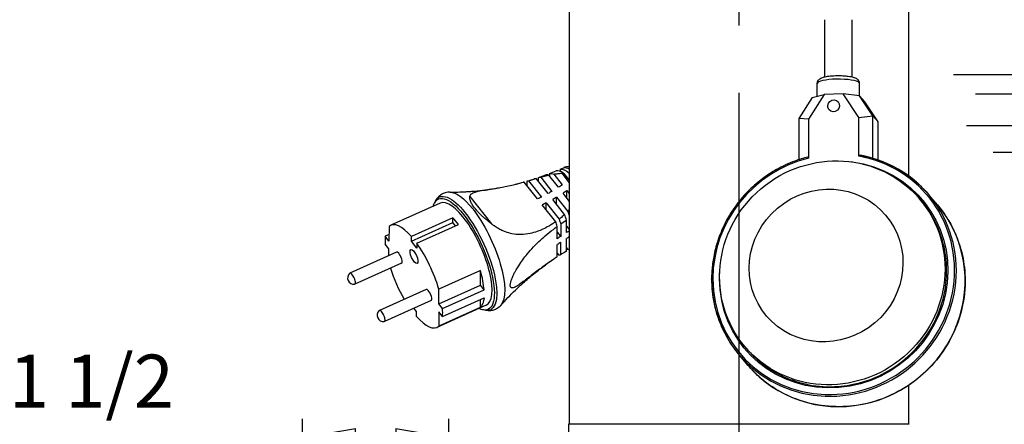
# Model space of a CAD drawing. Extents: x 0 to 210, y 0 to 297.
# Drawn here: x 53 to 100, y 150 to 169 of the extents above; entities that cross this region are included whole.
import ezdxf

# ---------------------------------------------------------------- set-up
doc = ezdxf.new("R2010")
doc.units = 0
doc.linetypes.add('CENTER2', pattern=[28.575, 19.05, -3.175, 3.175, -3.175])
doc.layers.get('0').update_dxf_attribs({"color": 3, "linetype": 'CONTINUOUS'})
doc.layers.get('DEFPOINTS').update_dxf_attribs({"linetype": 'CONTINUOUS'})
doc.layers.add('1', color=7, linetype='CONTINUOUS')
doc.styles.add('MIRCO', font='txt')
doc.dimstyles.new('MIRCO', dxfattribs={"dimtxt": 2.5, "dimasz": 2.5, "dimexe": 0.875, "dimexo": 1, "dimgap": 0.75, "dimtad": 1, "dimzin": 12, "dimtxsty": 'MIRCO', "dimblk": 'CLOSED', "dimcen": 0.09, "dimclrt": 7, "dimazin": 3, "dimtfac": 0.8, "dimtdec": 3, "dimtmove": 0, "dimatfit": 3, "dimtolj": 1})

# ---------------------------------------------------------------- blocks, each defined once
blk = doc.blocks.new('_CLOSED')
at = {"color": 0, "linetype": 'BYBLOCK'}
for p, q in [((-1, 0.166667), (0, 0)), ((-1, 0.166667), (-1, -0.166667)), ((0, 0), (-1, -0.166667)), ((0, 0), (-1, 0))]:
    blk.add_line(p, q, dxfattribs=at)
blk = doc.blocks.new('*D3')
at = {"layer": '1', "color": 0, "linetype": 'CONTINUOUS'}
for p, q in [((66.422, 142.582), (66.422, 150.199)), ((73.322, 142.582), (73.322, 150.199)), ((66.422, 149.324), (45.875, 149.324)), ((70.822, 149.324), (68.922, 149.324))]:
    blk.add_line(p, q, dxfattribs=at)
at = {"layer": 'DEFPOINTS', "color": 0}
for p in [(66.422, 149.324), (66.422, 141.582), (73.322, 141.582)]:
    blk.add_point(p, dxfattribs=at)
at = {"layer": '1', "color": 0, "xscale": 2.5, "yscale": 2.5, "zscale": 2.5, "rotation": 180}
blk.add_blockref('_CLOSED', (66.422, 149.324), dxfattribs=at)
at = {"layer": '1', "color": 0, "xscale": 2.5, "yscale": 2.5, "zscale": 2.5}
blk.add_blockref('_CLOSED', (73.322, 149.324), dxfattribs=at)
at = {"layer": '1', "color": 7, "insert": (54.899, 151.979), "char_height": 2.5, "attachment_point": 5, "style": 'MIRCO'}
blk.add_mtext('\\A1;G 1 1/2', dxfattribs=at)
blk = doc.blocks.new('*D8')
at = {"layer": '1', "color": 0, "linetype": 'CONTINUOUS'}
for p, q in [((84.572, 192.897), (47.512, 192.897)), ((48.387, 131.082), (48.387, 190.397)), ((74.715, 128.582), (47.512, 128.582))]:
    blk.add_line(p, q, dxfattribs=at)
at = {"layer": 'DEFPOINTS', "color": 0}
for p in [(48.387, 192.897), (85.572, 192.897), (75.715, 128.582)]:
    blk.add_point(p, dxfattribs=at)
at = {"layer": '1', "color": 0, "xscale": 2.5, "yscale": 2.5, "zscale": 2.5}
for p, rotation in [((48.387, 192.897), 89.99999892138118), ((48.387, 128.582), 269.9999989213812)]:
    blk.add_blockref('_CLOSED', p, dxfattribs=dict(at, rotation=rotation))
at = {"layer": '1', "color": 7, "insert": (46.387, 160.74), "char_height": 2.5, "attachment_point": 5, "rotation": 90, "style": 'MIRCO'}
blk.add_mtext('\\A1;450', dxfattribs=at)
blk = doc.blocks.new('*D9')
at = {"layer": '1', "color": 0, "linetype": 'CONTINUOUS'}
for p, q in [((123.604, 172.867), (123.604, 114.349)), ((65.238, 135.583), (65.238, 114.349)), ((121.104, 115.224), (67.738, 115.224))]:
    blk.add_line(p, q, dxfattribs=at)
at = {"layer": 'DEFPOINTS', "color": 0}
for p in [(123.604, 173.867), (65.238, 136.583), (65.238, 115.224)]:
    blk.add_point(p, dxfattribs=at)
at = {"layer": '1', "color": 0, "xscale": 2.5, "yscale": 2.5, "zscale": 2.5}
for p, rotation in [((65.238, 115.224), 179.9999989213812), ((123.604, 115.224), 359.9999989213812)]:
    blk.add_blockref('_CLOSED', p, dxfattribs=dict(at, rotation=rotation))
at = {"layer": '1', "color": 7, "insert": (94.421, 117.224), "char_height": 2.5, "attachment_point": 5, "rotation": 360, "style": 'MIRCO'}
blk.add_mtext('\\A1;~430', dxfattribs=at)
blk = doc.blocks.new('*D10')
at = {"layer": '1', "color": 0, "linetype": 'CONTINUOUS'}
for p, q in [((118.473, 166.44), (134.405, 166.44)), ((133.53, 131.082), (133.53, 163.94)), ((99.286, 128.582), (134.405, 128.582))]:
    blk.add_line(p, q, dxfattribs=at)
at = {"layer": 'DEFPOINTS', "color": 0}
for p in [(117.473, 166.44), (133.53, 166.44), (98.286, 128.582)]:
    blk.add_point(p, dxfattribs=at)
at = {"layer": '1', "color": 0, "xscale": 2.5, "yscale": 2.5, "zscale": 2.5}
for p, rotation in [((133.53, 166.44), 89.99999892138118), ((133.53, 128.582), 269.9999989213812)]:
    blk.add_blockref('_CLOSED', p, dxfattribs=dict(at, rotation=rotation))
at = {"layer": '1', "color": 7, "insert": (131.53, 147.511), "char_height": 2.5, "attachment_point": 5, "rotation": 90, "style": 'MIRCO'}
blk.add_mtext('\\A1;265', dxfattribs=at)
blk = doc.blocks.new('*D11')
at = {"layer": '1', "color": 0, "linetype": 'CONTINUOUS'}
for p, q in [((122.016, 195.725), (143.217, 195.725)), ((142.342, 131.082), (142.342, 193.225)), ((99.286, 128.582), (143.217, 128.582))]:
    blk.add_line(p, q, dxfattribs=at)
at = {"layer": 'DEFPOINTS', "color": 0}
for p in [(121.016, 195.725), (142.342, 195.725), (98.286, 128.582)]:
    blk.add_point(p, dxfattribs=at)
at = {"layer": '1', "color": 0, "xscale": 2.5, "yscale": 2.5, "zscale": 2.5}
for p, rotation in [((142.342, 195.725), 89.99999892138116), ((142.342, 128.582), 269.9999989213812)]:
    blk.add_blockref('_CLOSED', p, dxfattribs=dict(at, rotation=rotation))
at = {"layer": '1', "color": 7, "insert": (140.342, 162.154), "char_height": 2.5, "attachment_point": 5, "rotation": 90, "style": 'MIRCO'}
blk.add_mtext('\\A1;470', dxfattribs=at)

msp = doc.modelspace()

# ---------------------------------------------------------------- linework, layer by layer
at = {"layer": '1', "color": 1, "linetype": 'CENTER2'}
msp.add_line((87, 194.172), (87, 126.6448), dxfattribs=at)
at = {"layer": '1', "color": 9, "linetype": 'CONTINUOUS'}
for p, q in [((79.0003, 174.0826), (79.0003, 149.9397)), ((95.0003, 174.0826), (95.0003, 161.6708)), ((91.0488, 166.3451), (91.0488, 169.0454)), ((92.3345, 166.3451), (92.3345, 169.0454)), ((106.0075, 166.4396), (97.1153, 166.4396)), ((90.6977, 165.4336), (90.6977, 166.0345)), ((92.6855, 165.4532), (92.6855, 166.0345)), ((90.4505, 165.3738), (89.8209, 164.3786)), ((91.0223, 165.5122), (90.2865, 164.3489)), ((90.4505, 165.3738), (91.0223, 165.5122)), ((91.9221, 165.5439), (91.0223, 165.5122)), ((92.689, 165.4528), (91.9221, 165.5439)), ((92.658, 164.4325), (91.9221, 165.5439)), ((93.3185, 164.502), (92.689, 165.4528)), ((92.9327, 165.166), (92.689, 165.4528)), ((93.5623, 164.2152), (92.9327, 165.166)), ((92.658, 164.4325), (93.3185, 164.502)), ((92.658, 162.5959), (92.658, 164.4325)), ((93.5623, 164.2152), (93.3185, 164.502)), ((93.3185, 162.5018), (93.3185, 164.502)), ((90.2865, 164.3489), (89.8209, 164.3786)), ((89.8209, 164.3786), (89.8209, 162.4338)), ((90.2865, 164.3489), (90.2865, 162.5123)), ((93.5623, 162.423), (93.5623, 164.2152)), ((92.334, 162.3265), (92.3401, 162.3268)), ((92.3401, 162.3268), (92.334, 162.3265)), ((78.4865, 161.1295), (78.033, 161.7013)), ((78.0596, 161.7774), (78.059, 161.6686)), ((78.2759, 161.7524), (78.6705, 161.2547)), ((78.5676, 161.984), (78.567, 161.8854)), ((78.728, 161.7951), (78.9773, 161.4806)), ((77.5056, 160.5812), (76.8714, 161.381)), ((77.0004, 161.4147), (76.9992, 161.2199)), ((77.0793, 161.4388), (77.6894, 160.6693)), ((77.9959, 160.8309), (77.4336, 161.5401)), ((77.5373, 161.5881), (77.5362, 161.4106)), ((77.6524, 161.6021), (78.1798, 160.937)), ((78.9773, 161.4806), (79.0003, 161.4981)), ((79.0003, 160.4814), (78.7068, 160.8515)), ((78.8887, 160.6221), (78.8909, 160.9768)), ((78.8909, 160.9768), (79.0003, 160.8388)), ((96.3617, 160.3049), (95.9473, 160.7925)), ((72.9122, 160.383), (70.5842, 159.3361)), ((72.6872, 160.484), (72.6382, 160.3927)), ((78.3601, 159.5035), (77.7259, 160.3033)), ((77.9079, 160.0768), (77.9098, 160.3914)), ((77.9098, 160.3914), (78.5199, 159.6219)), ((78.7786, 159.8438), (78.2162, 160.553)), ((78.3981, 160.3236), (78.4002, 160.6591)), ((78.4002, 160.6591), (78.9275, 159.994)), ((96.0101, 160.006), (95.5164, 160.5868)), ((77.9062, 160.076), (77.9079, 160.0768)), ((71.5486, 158.588), (73.5091, 159.4696)), ((73.5104, 159.6962), (71.55, 158.8146)), ((71.8071, 158.4903), (73.7675, 159.372)), ((73.5091, 159.4696), (73.5104, 159.6962)), ((73.6341, 159.3119), (73.5091, 159.4696)), ((78.5974, 159.4006), (78.5938, 158.8143)), ((78.8692, 158.9911), (78.8728, 159.5853)), ((70.4959, 158.8968), (70.3184, 158.817)), ((70.4982, 159.2786), (70.4941, 158.5954)), ((78.4314, 158.7047), (78.4349, 159.2853)), ((78.4333, 159.0168), (78.5938, 158.8143)), ((78.8711, 159.3032), (79.0003, 159.1403)), ((70.4918, 158.2204), (70.3161, 158.4419)), ((70.4941, 158.5954), (70.3184, 158.817)), ((71.5486, 158.588), (71.55, 158.8146)), ((71.8057, 158.2637), (71.5486, 158.588)), ((71.8071, 158.4903), (71.8057, 158.2637)), ((78.4262, 157.8429), (78.4297, 158.4235)), ((78.5921, 158.5331), (78.5886, 157.9469)), ((78.8639, 158.1157), (78.8675, 158.7099)), ((70.8532, 158.0663), (68.6477, 157.0745)), ((70.4899, 157.903), (70.4918, 158.2204)), ((78.4273, 158.0266), (78.5097, 157.9227)), ((78.8648, 158.2657), (78.9167, 158.2002)), ((71.0876, 157.5452), (68.8821, 156.5534)), ((74.809, 157.1959), (72.8486, 156.3143)), ((74.8049, 156.5127), (74.809, 157.1959)), ((72.2488, 156.3062), (70.0433, 155.3144)), ((72.8445, 155.631), (74.8049, 156.5127)), ((72.8445, 155.631), (72.8486, 156.3143)), ((73.0202, 155.4095), (74.9806, 156.2911)), ((74.9806, 156.2911), (74.8049, 156.5127)), ((72.4831, 155.7851), (70.2777, 154.7933)), ((73.0202, 155.4095), (72.8445, 155.631)), ((73.0179, 155.0345), (74.9783, 155.9161)), ((74.8009, 155.8363), (74.7986, 155.4544)), ((71.7877, 155.2635), (71.6656, 155.4174)), ((71.7863, 155.0369), (71.7877, 155.2635)), ((75.0801, 155.5623), (72.7521, 154.5154)), ((74.7986, 155.4544), (72.8381, 154.5728)), ((72.8422, 155.256), (72.8381, 154.5728)), ((73.0179, 155.0345), (72.8422, 155.256)), ((75.0064, 155.3269), (74.9055, 155.3509)), ((87.3732, 153.5054), (87.2939, 153.5986)), ((87.4359, 152.719), (87.0215, 153.2066)), ((95.0003, 151.7828), (95.0003, 149.9397)), ((95.036, 149.9397), (78.9646, 149.9397)), ((78.9646, 149.9397), (78.9646, 145.7969))]:
    msp.add_line(p, q, dxfattribs=at)
at = {"layer": '1', "color": 3, "linetype": 'CONTINUOUS'}
for p, q in [((103.9119, 165.5341), (98.1594, 165.5341)), ((102.9127, 164.038), (97.743, 164.038)), ((106.2533, 162.7687), (98.9981, 162.7687))]:
    msp.add_line(p, q, dxfattribs=at)
at = {"layer": '1', "color": 4, "linetype": 'CONTINUOUS'}
for p, q in [((78.643, 161.7942), (79.0003, 161.3437)), ((74.3053, 160.6896), (75.3227, 159.4065))]:
    msp.add_line(p, q, dxfattribs=at)
at = {"layer": '1', "color": 9, "linetype": 'CONTINUOUS'}
for centre, radius, start, end in [((92.4313, 166.033), 0.2542, 0.32641, 40.93304), ((78.9431, 161.4791), 0.6176, 84.68814, 102.76555), ((78.706, 159.7338), 2.0614, 89.38826, 91.75141), ((78.9, 161.6883), 0.4044, 110.59805, 114.11056), ((78.8914, 161.7076), 0.3833, 102.5947, 110.41669), ((73.3868, 173.8028), 12.9001, 283.92363, 285.56603), ((68.8364, 156.8461), 0.2976, 131.53586, 276.89186), ((70.2319, 155.086), 0.2976, 131.53586, 276.89186)]:
    msp.add_arc(centre, radius, start, end, dxfattribs=at)
at = {"layer": '1', "color": 4, "linetype": 'CONTINUOUS'}
for centre, major_axis, ratio, start_param, end_param in [((91.6916, 166.0345), (0.9939, 0), 0.2037623, 0.1714745, 3.1415927), ((91.6916, 166.0345), (0.9939, 0), 0.2037623, 0, 0.1714745), ((91.4844, 156.9995), (-4.4629, -3.7929), 0.9646623, 5.5964544, 10.0894255), ((91.4722, 157.0139), (-4.4085, -3.7467), 0.9646623, 5.5964544, 10.0993109), ((91.4722, 157.0139), (-4.4085, -3.7467), 0.9646623, 4.2351905, 5.5964544), ((91.8988, 156.5119), (-4.4629, -3.7929), 0.9646623, 0, 3.1415927), ((86.0977, 156.8094), (0.0714, 0), 0.2037623, 1.6860386, 1.7422708)]:
    msp.add_ellipse(centre, major_axis=major_axis, ratio=ratio, start_param=start_param, end_param=end_param, dxfattribs=at)
at = {"layer": '1', "color": 9, "linetype": 'CONTINUOUS'}
for centre, major_axis, ratio in [((91.4661, 164.9792), (-0.2164, -0.1839), 0.9646623), ((91.4052, 157.0927), (-4.1113, -3.4941), 0.9646623), ((91.1127, 157.4369), (-2.805, -2.3839), 0.9646623), ((71.6738, 157.8633), (0.1465, -0.3257), 0.3400069)]:
    msp.add_ellipse(centre, major_axis=major_axis, ratio=ratio, dxfattribs=at)
at = {"layer": '1', "color": 4, "linetype": 'CONTINUOUS', "extrusion": (0, 0, -1)}
for centre, major_axis, ratio, start_param, end_param in [((91.4722, 157.0139), (4.1657, 3.5404), 0.9646623, 5.560948, 10.1115089), ((79.4292, 160.4159), (-0.7324, 1.6286), 0.3400069, 0.0657517, 0.4373636), ((74.0762, 158.0086), (-1.1986, 2.6654), 0.3400069, 6.0272423, 7.2142985), ((74.4301, 158.1678), (-1.2166, 2.7053), 0.3400069, 0.1533178, 0.9311132), ((74.0762, 158.0086), (-1.1986, 2.6654), 0.3400069, 0.9311132, 3.4405167), ((74.4301, 158.1678), (-1.2166, 2.7053), 0.3400069, 0.9311132, 2.9882748), ((91.4722, 157.0139), (4.1657, 3.5404), 0.9646623, 3.8283236, 3.8773128), ((85.7838, 156.7984), (-0.0714, 0), 0.2037623, 6.1117108, 7.6825072)]:
    msp.add_ellipse(centre, major_axis=major_axis, ratio=ratio, start_param=start_param, end_param=end_param, dxfattribs=at)
at = {"layer": '1', "color": 9, "linetype": 'CONTINUOUS'}
for centre, major_axis, ratio, start_param, end_param in [((78.5909, 160.0389), (0.7455, -1.6577), 0.3400069, 2.8578417, 3.1068452), ((79.081, 160.2593), (0.7347, -1.6336), 0.3400069, 2.6115024, 3.0853076), ((77.6107, 159.5981), (0.7943, -1.7662), 0.3400069, 3.0548709, 3.1205963), ((78.1008, 159.8185), (0.7653, -1.7018), 0.3400069, 2.9872014, 3.1185973), ((73.9962, 157.9726), (1.084, -2.4103), 0.3400069, 0, 3.1415927), ((77.7945, 159.6808), (0.3457, -0.7687), 0.3400069, 1.9333947, 1.9534204), ((78.1008, 159.8185), (0.7653, -1.7018), 0.3400069, 1.283164, 1.4337574), ((71.6682, 156.9257), (1.084, -2.4103), 0.3400069, 2.3052157, 3.2553605), ((73.6286, 157.8073), (1.084, -2.4103), 0.3400069, 2.1157432, 2.3052157), ((77.6107, 159.5981), (0.7943, -1.7662), 0.3400069, 1.2430634, 1.3660879), ((86.4078, 152.1039), (-11.8187, 0.0712), 0.7544872, 5.3943189, 5.4086346), ((71.6682, 156.9257), (1.084, -2.4103), 0.3400069, 3.7812757, 3.8895955), ((71.6682, 156.9257), (1.084, -2.4103), 0.3400069, 3.6729559, 3.7812757), ((71.6682, 156.9257), (1.084, -2.4103), 0.3400069, 1.1655983, 2.1157432), ((86.4061, 151.8226), (-11.8187, 0.0712), 0.7544872, 5.4392801, 5.4577489), ((86.4078, 152.1039), (-11.8187, 0.0712), 0.7544872, 5.4392801, 5.4577489), ((86.4061, 151.8226), (-11.8187, 0.0712), 0.7544872, 5.394135, 5.4086346), ((70.9704, 157.8058), (0.1172, -0.2606), 0.3400069, 2.3370883, 3.1415927), ((70.9704, 157.8058), (0.1172, -0.2606), 0.3400069, 0, 2.3370883), ((68.7649, 156.8139), (0.1172, -0.2606), 0.3400069, 2.3370883, 3.2472416), ((68.7649, 156.8139), (0.1172, -0.2606), 0.3400069, 0.6396831, 2.3370883), ((71.6682, 156.9257), (1.084, -2.4103), 0.3400069, 4.4036305, 5.0211475), ((73.6286, 157.8073), (1.084, -2.4103), 0.3400069, 0.7480029, 1.1655983), ((68.7649, 156.8139), (0.1172, -0.2606), 0.3400069, 6.1775339, 6.9228684), ((72.3659, 156.0457), (0.1172, -0.2606), 0.3400069, 2.3370883, 3.1415927), ((72.3659, 156.0457), (0.1172, -0.2606), 0.3400069, 0, 2.3370883), ((70.1605, 155.0538), (0.1172, -0.2606), 0.3400069, 2.3370883, 3.2472427), ((70.1605, 155.0538), (0.1172, -0.2606), 0.3400069, 0.6396831, 2.3370883), ((71.6682, 156.9257), (1.084, -2.4103), 0.3400069, 0.5313633, 0.7480029), ((70.1605, 155.0538), (0.1172, -0.2606), 0.3400069, 6.1775339, 6.9228684), ((71.6682, 156.9257), (1.084, -2.4103), 0.3400069, 5.4468083, 6.3969532)]:
    msp.add_ellipse(centre, major_axis=major_axis, ratio=ratio, start_param=start_param, end_param=end_param, dxfattribs=at)
at = {"layer": '1', "color": 9, "linetype": 'CONTINUOUS', "extrusion": (0, 0, -1)}
for centre, major_axis, ratio, start_param, end_param in [((78.7747, 160.1216), (-0.7404, 1.6463), 0.3400069, 0.0439408, 0.3560637), ((79.2648, 160.342), (-0.7329, 1.6297), 0.3400069, 0.0618893, 0.6313858), ((77.7945, 159.6808), (-0.7823, 1.7396), 0.3400069, 6.2629794, 6.3893955), ((78.2846, 159.9012), (-0.7568, 1.6829), 0.3400069, 0.0164896, 0.1942193), ((77.4657, 163.5369), (-3.5603, -2.823), 0.5613772, 4.8168603, 4.8661449), ((73.9962, 157.9726), (-1.1718, 2.6058), 0.3400069, 5.8934246, 7.2142985), ((77.4657, 163.5369), (-3.5603, -2.823), 0.5613772, 4.9468809, 4.994696), ((77.686, 163.259), (-3.5603, -2.823), 0.5613772, 4.8168603, 4.8661449), ((77.4657, 163.5369), (-3.5603, -2.823), 0.5613772, 5.0737258, 5.1209263), ((77.686, 163.259), (-3.5603, -2.823), 0.5613772, 5.0737258, 5.1209263), ((77.686, 163.259), (-3.5603, -2.823), 0.5613772, 4.9468809, 4.994696), ((73.9962, 157.9726), (-1.1718, 2.6058), 0.3400069, 0.9311132, 3.5313534), ((78.2846, 159.9012), (-0.7568, 1.6829), 0.3400069, 1.6680072, 1.7780221), ((77.7945, 159.6808), (-0.7823, 1.7396), 0.3400069, 1.7560163, 1.8824324), ((77.7945, 159.6808), (-0.7823, 1.7396), 0.3400069, 3.1213867, 3.2478028), ((78.2846, 159.9012), (-0.7568, 1.6829), 0.3400069, 3.2104262, 3.335812), ((73.6286, 157.8073), (-1.084, 2.4103), 0.3400069, 2.6102294, 3.0278248)]:
    msp.add_ellipse(centre, major_axis=major_axis, ratio=ratio, start_param=start_param, end_param=end_param, dxfattribs=at)
at = {"layer": '1', "color": 9, "linetype": 'CONTINUOUS'}
for points, knots in [([(90.6977, 166.0345), (90.6977, 166.0617), (90.7071, 166.1162), (90.7419, 166.1809), (90.7833, 166.2262), (90.8375, 166.2681), (90.9032, 166.301), (90.9841, 166.329), (91.075, 166.3522), (91.2117, 166.3776), (91.4179, 166.4002), (91.6939, 166.4099), (91.9719, 166.4), (92.1911, 166.3751), (92.3387, 166.3458), (92.4271, 166.3202), (92.4965, 166.2929), (92.5584, 166.2603), (92.6028, 166.2238), (92.6234, 166.1995)], [0, 0, 0, 0, 0.6790516, 1.3532267, 1.9005875, 2.4301675, 3.491955, 4.3873456, 5.1976597, 6.2627689, 8.0830232, 9.99809, 12.062763, 13.9162124, 15.1402514, 16.1494636, 16.7545067, 17.6011074, 18.5041584, 18.5041584, 18.5041584, 18.5041584]), ([(90.2421, 162.5574), (90.0375, 162.5055), (89.532, 162.3481), (88.818, 162.0169), (88.104, 161.5526), (87.361, 160.9167), (86.7401, 160.1561), (86.2557, 159.2913), (85.9636, 158.5451), (85.7869, 157.8049), (85.7216, 157.2307), (85.7123, 156.9068), (85.7123, 156.7984)], [0, 0, 0, 0, 4.4644361, 11.1608498, 16.5178489, 22.3212235, 31.6470347, 37.030111, 43.1819321, 48.5642737, 53.1779487, 55.502209, 55.502209, 55.502209, 55.502209]), ([(90.2283, 162.5518), (90.2369, 162.5565), (90.2499, 162.5604), (90.2681, 162.556), (90.2795, 162.5453), (90.2855, 162.5279), (90.2865, 162.5173), (90.2865, 162.5123)], [0, 0, 0, 0, 0.31818659, 0.46662563, 0.69105016, 0.81555793, 0.92374383, 0.92374383, 0.92374383, 0.92374383]), ([(92.658, 162.5959), (92.658, 162.601), (92.6593, 162.6117), (92.6678, 162.6296), (92.684, 162.6412), (92.7098, 162.6472), (92.7284, 162.6445), (92.7405, 162.6404)], [0, 0, 0, 0, 0.1081859, 0.23269366, 0.45711819, 0.60555724, 0.92374383, 0.92374383, 0.92374383, 0.92374383]), ([(92.7268, 162.644), (92.9694, 162.5993), (93.5881, 162.4431), (94.5238, 162.0283), (95.3501, 161.4299), (95.7889, 160.9788), (95.9473, 160.7925)], [0, 0, 0, 0, 5.2972241, 13.682684, 22.007565, 27.3314975, 27.3314975, 27.3314975, 27.3314975]), ([(77.5467, 161.5916), (77.5765, 161.6017), (77.636, 161.6228), (77.6961, 161.6421), (77.7254, 161.6538)], [0, 0, 0, 0, 0.7170548, 1.434103, 1.434103, 1.434103, 1.434103]), ([(77.5554, 161.5943), (77.6519, 161.6274), (77.7553, 161.6641), (77.858, 161.7017), (77.8654, 161.7045)], [75.4751531, 75.4751531, 75.4751531, 75.4751531, 77.6867474, 77.8593898, 77.8593898, 77.8593898, 77.8593898]), ([(77.6524, 161.6021), (77.6915, 161.613), (77.8109, 161.6458), (77.9379, 161.6787), (78.0256, 161.6996), (78.033, 161.7013)], [32.3554106, 32.3554106, 32.3554106, 32.3554106, 33.2081461, 34.9544755, 35.1147841, 35.1147841, 35.1147841, 35.1147841]), ([(78.2759, 161.7524), (78.3346, 161.763), (78.4579, 161.7822), (78.5799, 161.7924), (78.643, 161.7942)], [36.875642, 36.875642, 36.875642, 36.875642, 38.1550442, 39.5711458, 39.5711458, 39.5711458, 39.5711458]), ([(74.3053, 160.6896), (74.3071, 160.7094), (74.3173, 160.7511), (74.3557, 160.8059), (74.4217, 160.8531), (74.5307, 160.9004), (74.7218, 160.9502), (75.0398, 161.0033), (75.4286, 161.063), (75.8028, 161.1294), (76.1372, 161.1979), (76.4156, 161.2624), (76.6634, 161.3251), (76.8012, 161.3619), (76.8714, 161.381)], [0, 0, 0, 0, 1.1928004, 2.7001477, 4.2664801, 5.7294179, 8.2900449, 11.8228233, 15.6598109, 18.6774388, 21.031642, 23.5483092, 25.0648582, 26.6285117, 26.6285117, 26.6285117, 26.6285117]), ([(77.0404, 161.4309), (77.067, 161.4387), (77.12, 161.4546), (77.1994, 161.4787), (77.2786, 161.5039), (77.3316, 161.5197), (77.3578, 161.5289)], [0, 0, 0, 0, 0.6298963, 1.2597847, 1.8896619, 2.5195321, 2.5195321, 2.5195321, 2.5195321]), ([(77.0793, 161.4388), (77.1292, 161.4529), (77.247, 161.4865), (77.3654, 161.5206), (77.4336, 161.5401)], [28.1649514, 28.1649514, 28.1649514, 28.1649514, 29.2697882, 30.7618514, 30.7618514, 30.7618514, 30.7618514]), ([(73.3682, 160.9045), (73.3339, 160.9046), (73.2588, 160.9001), (73.1219, 160.8713), (72.9628, 160.7994), (72.8025, 160.6654), (72.7222, 160.5494), (72.6872, 160.484)], [0, 0, 0, 0, 1.1182581, 2.4256049, 4.4517237, 6.5932581, 9.056966, 9.056966, 9.056966, 9.056966]), ([(73.3682, 160.9045), (73.6149, 160.9035), (73.9456, 160.9119), (74.3328, 160.9371), (74.6372, 160.9619), (74.9141, 160.9918), (75.1908, 161.0291), (75.3382, 161.0508), (75.4668, 161.0713), (75.5768, 161.0897), (75.6515, 161.1031), (75.6895, 161.1098), (75.6908, 161.1101)], [0, 0, 0, 0, 5.7900181, 7.7189711, 9.0046889, 12.8608708, 14.1459762, 15.4309523, 16.2840572, 17.1371128, 17.9901219, 18.021712, 18.021712, 18.021712, 18.021712]), ([(74.5547, 160.1293), (74.5357, 160.1532), (74.4941, 160.208), (74.4204, 160.3162), (74.3599, 160.4289), (74.3208, 160.5357), (74.304, 160.6184), (74.3034, 160.6671), (74.3053, 160.6896)], [0, 0, 0, 0, 0.7749141, 1.7980355, 3.7024605, 5.0044373, 6.3756281, 7.7268337, 7.7268337, 7.7268337, 7.7268337]), ([(87.3732, 153.5054), (87.4461, 153.4196), (87.6366, 153.2102), (88.1771, 152.7084), (89.0088, 152.1844), (90.217, 151.7767), (91.4371, 151.6646), (92.7324, 151.861), (93.9269, 152.3376), (95.0081, 153.1021), (95.8811, 154.0967), (96.4785, 155.2329), (96.7988, 156.4652), (96.8246, 157.7031), (96.5582, 158.9013), (96.1112, 159.8221), (95.743, 160.3203), (95.5957, 160.4936)], [0, 0, 0, 0, 2.4548497, 6.1635268, 16.0444938, 23.6255024, 33.5470392, 42.0474118, 51.2529906, 60.4565791, 69.658927, 78.8608778, 87.3558521, 96.5612345, 105.2192433, 113.7184229, 118.6797159, 118.6797159, 118.6797159, 118.6797159]), ([(96.3617, 160.3049), (96.441, 160.2115), (96.6324, 159.9704), (97.0761, 159.3022), (97.4926, 158.3181), (97.7181, 156.9514), (97.6249, 155.6247), (97.1882, 154.2715), (96.4688, 153.0749), (95.4601, 152.0499), (94.2405, 151.2887), (92.9171, 150.8481), (91.5392, 150.722), (90.2073, 150.913), (88.9702, 151.41), (88.0634, 152.0507), (87.5952, 152.5316), (87.4359, 152.719)], [0, 0, 0, 0, 2.6647976, 6.6906077, 17.4157503, 25.6395663, 36.3942008, 45.6161576, 55.6097067, 65.6052146, 75.6019533, 85.5990981, 94.8263859, 104.8201641, 114.2136384, 123.4194373, 128.7712306, 128.7712306, 128.7712306, 128.7712306]), ([(75.3227, 159.4065), (75.272, 159.4455), (75.1704, 159.5258), (75.0236, 159.6493), (74.8632, 159.7941), (74.726, 159.9308), (74.6201, 160.0491), (74.5736, 160.1054), (74.5547, 160.1293)], [0, 0, 0, 0, 1.3512056, 2.7223964, 4.0243732, 5.9287982, 6.9519196, 7.7268337, 7.7268337, 7.7268337, 7.7268337]), ([(78.7786, 159.8438), (78.7307, 159.7986), (78.6456, 159.7227), (78.5577, 159.6514), (78.5199, 159.6218)], [8.8092944, 8.8092944, 8.8092944, 8.8092944, 10.3013576, 11.4061944, 11.4061944, 11.4061944, 11.4061944]), ([(78.3601, 159.5035), (78.3052, 159.465), (78.1958, 159.3924), (77.9936, 159.2722), (77.7587, 159.1529), (77.4645, 159.0337), (77.1168, 158.9339), (76.7192, 158.8853), (76.3327, 158.9186), (76.0349, 159.0033), (75.8142, 159.0969), (75.6358, 159.1915), (75.4701, 159.2971), (75.3674, 159.3721), (75.3227, 159.4065)], [12.942634, 12.942634, 12.942634, 12.942634, 14.5062876, 16.0228365, 18.5395037, 20.893707, 23.9113349, 27.7483225, 31.2811009, 33.8417279, 35.3046657, 36.8709981, 38.3783454, 39.5711458, 39.5711458, 39.5711458, 39.5711458]), ([(78.4262, 157.8429), (78.3668, 157.8043), (78.2127, 157.7025), (77.9146, 157.4973), (77.5831, 157.2555), (77.2761, 157.0219), (77.0371, 156.8376), (76.834, 156.6822), (76.6729, 156.5644), (76.5438, 156.4781), (76.4466, 156.4217), (76.3578, 156.3842), (76.2942, 156.374), (76.255, 156.3877), (76.2317, 156.4107), (76.2167, 156.4438), (76.2117, 156.4926), (76.2148, 156.5443), (76.2259, 156.6162), (76.2499, 156.7052), (76.2942, 156.8308), (76.349, 156.9595), (76.4198, 157.1028), (76.5053, 157.2591), (76.6311, 157.466), (76.8033, 157.7145), (77.0365, 158.0116), (77.2907, 158.2962), (77.5777, 158.582), (77.8869, 158.8604), (78.1782, 159.0955), (78.3718, 159.2395), (78.4349, 159.2853)], [14.9588562, 14.9588562, 14.9588562, 14.9588562, 16.651427, 19.3920245, 23.7615934, 26.8959694, 29.4198288, 31.9502525, 34.2072742, 35.5641921, 37.1626737, 38.3789872, 39.7180653, 40.538546, 40.9704092, 41.6654009, 42.3316983, 42.7504942, 43.2040935, 44.2404516, 44.8518078, 46.0837324, 47.1789457, 48.2114482, 49.8593367, 52.3787554, 54.8415331, 58.3136947, 61.0718356, 64.1673449, 67.9432292, 69.7437627, 69.7437627, 69.7437627, 69.7437627]), ([(78.8639, 158.1157), (78.8536, 158.1096), (78.7607, 158.054), (78.6691, 157.9976), (78.5886, 157.9468)], [10.892922, 10.892922, 10.892922, 10.892922, 11.1751166, 13.42969, 13.42969, 13.42969, 13.42969]), ([(75.7728, 155.5574), (75.99, 155.8042), (76.371, 156.2044), (76.9445, 156.7326), (77.3755, 157.0897), (77.7026, 157.3398), (77.8944, 157.4799), (78.0373, 157.5813), (78.1227, 157.6401), (78.1669, 157.6704), (78.1698, 157.6724)], [0, 0, 0, 0, 7.7189711, 12.8608708, 18.000607, 20.5698634, 22.2855909, 23.429337, 24.5730299, 24.6520345, 24.6520345, 24.6520345, 24.6520345]), ([(85.7123, 156.7984), (85.7123, 156.6917), (85.7203, 156.4076), (85.7939, 155.6971), (86.046, 154.7704), (86.514, 153.8641), (86.8656, 153.3901), (87.0215, 153.2066)], [0, 0, 0, 0, 2.2864036, 6.0971951, 15.3501123, 22.9119329, 28.1529324, 28.1529324, 28.1529324, 28.1529324]), ([(75.7728, 155.5574), (75.7502, 155.5316), (75.697, 155.4784), (75.5846, 155.3952), (75.4252, 155.3239), (75.2186, 155.2929), (75.0786, 155.3098), (75.0064, 155.3269)], [0, 0, 0, 0, 1.1182581, 2.4256049, 4.4517237, 6.5932581, 9.056966, 9.056966, 9.056966, 9.056966])]:
    msp.add_open_spline(points, degree=3, knots=knots, dxfattribs=at)
for points in [[(78.0596, 161.7774), (78.1668, 161.8186), (78.2732, 161.8609), (78.3788, 161.9045)], [(78.5676, 161.984), (78.6236, 162.0081), (78.6793, 162.0326), (78.7348, 162.0574)], [(79.0003, 160.0752), (78.9765, 160.0476), (78.9522, 160.0205), (78.9276, 159.994)], [(78.5974, 159.4006), (78.6879, 159.4635), (78.7798, 159.525), (78.8728, 159.5853)]]:
    msp.add_open_spline(points, degree=3, dxfattribs=at)

# ---------------------------------------------------------------- dimensions: what is measured, and where the dimension line sits
at = {"layer": '1', "color": 3, "linetype": 'CONTINUOUS'}
for base, p1, p2, override, picture, middle in [((142.3418, 195.7253), (98.286, 128.5825), (121.0164, 195.7253), {"dimlfac": 7, "dimrnd": 1, "dimpost": ''}, '*D11', (140.3418, 162.1539)), ((48.3865, 192.8969), (75.7145, 128.5825), (85.5715, 192.8969), {"dimlfac": 7, "dimrnd": 10, "dimpost": ''}, '*D8', (46.3865, 160.7397)), ((133.5298, 166.4396), (98.286, 128.5825), (117.473, 166.4396), {"dimlfac": 7, "dimrnd": 1, "dimpost": ''}, '*D10', (131.5298, 147.5111))]:
    dim = msp.add_linear_dim(base=base, p1=p1, p2=p2, angle=90, dimstyle='MIRCO', override=override, dxfattribs=at)
    dim.commit()
    dim.dimension.update_dxf_attribs({"geometry": picture, "text_midpoint": middle})
dim = msp.add_linear_dim(base=(65.2382, 115.2244), p1=(123.6043, 173.8674), p2=(65.2382, 136.5827), angle=360, text='~430', dimstyle='MIRCO', override={"dimjust": 0, "dimlfac": 7, "dimrnd": 1, "dimpost": '<>', "dimse1": 0, "dimse2": 0}, dxfattribs=at)
dim.commit()
dim.dimension.update_dxf_attribs({"geometry": '*D9', "text_midpoint": (94.4213, 117.2244)})
dim = msp.add_linear_dim(base=(66.4224, 149.3243), p1=(73.3224, 141.5825), p2=(66.4224, 141.5825), angle=180, text='G 1 1/2', dimstyle='MIRCO', override={"dimjust": 0, "dimlfac": 7, "dimrnd": 1, "dimpost": '<>', "dimse1": 0, "dimse2": 0, "dimtmove": 0}, dxfattribs=at)
dim.commit()
dim.dimension.update_dxf_attribs({"geometry": '*D3', "text_midpoint": (54.8986, 149.3243), "dimtype": 161})

doc.saveas('drawing.dxf')
